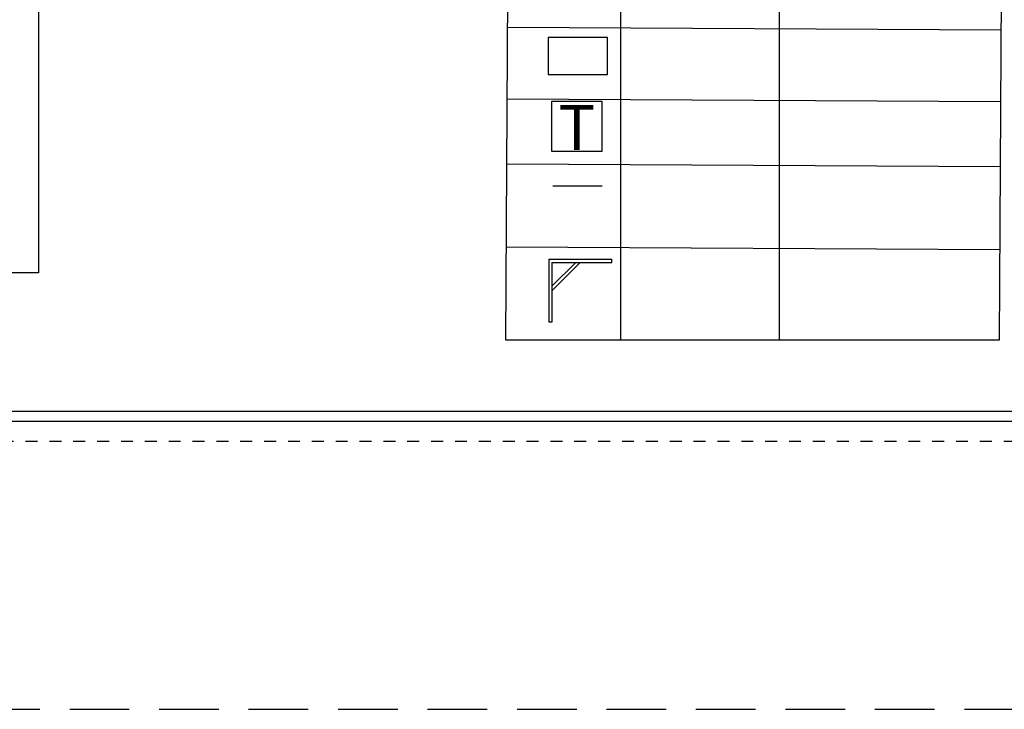
# Model space of a CAD drawing. Units: metres. Extents: x -66 to 217, y -121 to 14.
# Drawn here: x -1 to 7, y -86 to -80 of the extents above; entities that cross this region are included whole.
import ezdxf

# ---------------------------------------------------------------- set-up
doc = ezdxf.new("R2010")
doc.units = ezdxf.units.M
doc.header["$MEASUREMENT"] = 0
doc.linetypes.add('CACHE2', pattern=[0.1875, 0.125, -0.0625])
doc.linetypes.add('HIDDEN', pattern=[0.375, 0.25, -0.125])
doc.layers.add('BORDE DE HOJA', color=212, linetype='HIDDEN', plot=False)
doc.layers.add('MARCO', color=1, linetype='Continuous')
doc.layers.add('SISTEMA REFRIPLAST', color=5, linetype='Continuous', lineweight=30)
doc.styles.add('Arial', font='arial.ttf')

# ---------------------------------------------------------------- blocks, each defined once
blk = doc.blocks.new('ASDASD F')
at = {"layer": 'SISTEMA REFRIPLAST', "color": 85, "lineweight": 25, "true_color": 0x58ba48}
blk.add_lwpolyline([(-2169.8815, 1111.2845), (-2169.6551, 1111.2845), (-2169.6551, 1111.0572), (-2169.8815, 1111.0572)], close=True, dxfattribs=at)
at = {"layer": 'SISTEMA REFRIPLAST', "color": 85, "lineweight": 25, "true_color": 0x58ba48, "insert": (-2169.8525, 1111.2677), "char_height": 0.2042, "attachment_point": 1, "style": 'Arial'}
blk.add_mtext_dynamic_manual_height_columns('T', width=0.533811, gutter_width=2.5, heights=[0], dxfattribs=at)
blk = doc.blocks.new('dsf')
at = {"layer": 'SISTEMA REFRIPLAST', "color": 18, "lineweight": 25, "true_color": 0x000000}
for points in [[(-2153.096, 1116.996), (-2153.096, 1117.996)], [(-2153.046, 1117.996), (-2153.096, 1117.996)], [(-2153.046, 1117.046), (-2153.046, 1117.996)], [(-2153.046, 1117.496), (-2152.596, 1117.046)], [(-2153.046, 1117.425), (-2152.667, 1117.046)], [(-2153.046, 1117.046), (-2152.096, 1117.046)], [(-2152.096, 1117.046), (-2152.096, 1116.996)], [(-2153.096, 1116.996), (-2152.096, 1116.996)]]:
    blk.add_lwpolyline(points, dxfattribs=at)
blk = doc.blocks.new('SDFSDF')
blk.add_line((172.1594, -13.0418), (140.0935, -13.0418))
for points in [[(140.0935, 7.549), (172.1594, 7.549), (172.1594, -13.0418), (140.0935, -13.0418)], [(167.3185, 7.4346), (140.1809, 7.4346), (140.1809, -12.9545), (167.3185, -12.9545)]]:
    blk.add_lwpolyline(points, close=True)
at = {"layer": 'BORDE DE HOJA', "ltscale": 2}
blk.add_lwpolyline([(138.3963, -15.4542), (173.3963, -15.4542), (173.3963, 9.5458), (138.3963, 9.5458)], close=True, dxfattribs=at)
at = {"layer": 'Defpoints', "linetype": 'CACHE2', "ltscale": 0.05}
blk.add_lwpolyline([(139.9265, 7.7161), (172.3265, 7.7161), (172.3265, -13.2089), (139.9265, -13.2089)], close=True, dxfattribs=at)

msp = doc.modelspace()

# ---------------------------------------------------------------- linework, layer by layer
msp.add_lwpolyline([(2.7377, -75.0536), (6.8745, -75.0536), (6.8298, -82.7987), (2.693, -82.7987)], close=True)
for points in [[(3.6536, -75.0536), (3.6536, -82.7987)], [(4.986, -75.0536), (4.986, -82.7987)], [(2.7082, -80.1716), (6.8448, -80.1955)], [(2.7047, -80.7724), (6.8413, -80.7963)], [(2.7015, -81.3182), (6.8382, -81.3421)], [(2.6975, -82.0144), (6.8341, -82.0383)]]:
    msp.add_lwpolyline(points)
at = {"color": 5}
msp.add_lwpolyline([(3.5465, -80.2585), (3.049, -80.2585), (3.049, -80.5697), (3.5465, -80.5697)], close=True, dxfattribs=at)
at = {"color": 85, "lineweight": 30, "true_color": 0x58ba48}
msp.add_lwpolyline([(3.5015, -81.5072), (3.088, -81.5072)], dxfattribs=at)
at = {"layer": 'MARCO'}
msp.add_lwpolyline([(-1.2241, -82.2315), (-4.9936, -82.2315), (-4.9936, -79.9673), (-1.2241, -79.9673)], close=True, dxfattribs=at)

# ---------------------------------------------------------------- block references
msp.add_blockref('SDFSDF', (-160.3586, -70.439))
at = {"xscale": 1.85234931673009, "yscale": 1.85234931673009, "zscale": 1.85234931673009}
msp.add_blockref('ASDASD F', (4022.4583, -2139.2807), dxfattribs=at)
at = {"xscale": 0.5289671085649843, "yscale": 0.5289671085649843, "zscale": 0.5289671085649843, "rotation": 270}
msp.add_blockref('dsf', (-587.8005, -1221.0356), dxfattribs=at)

doc.saveas('drawing.dxf')
